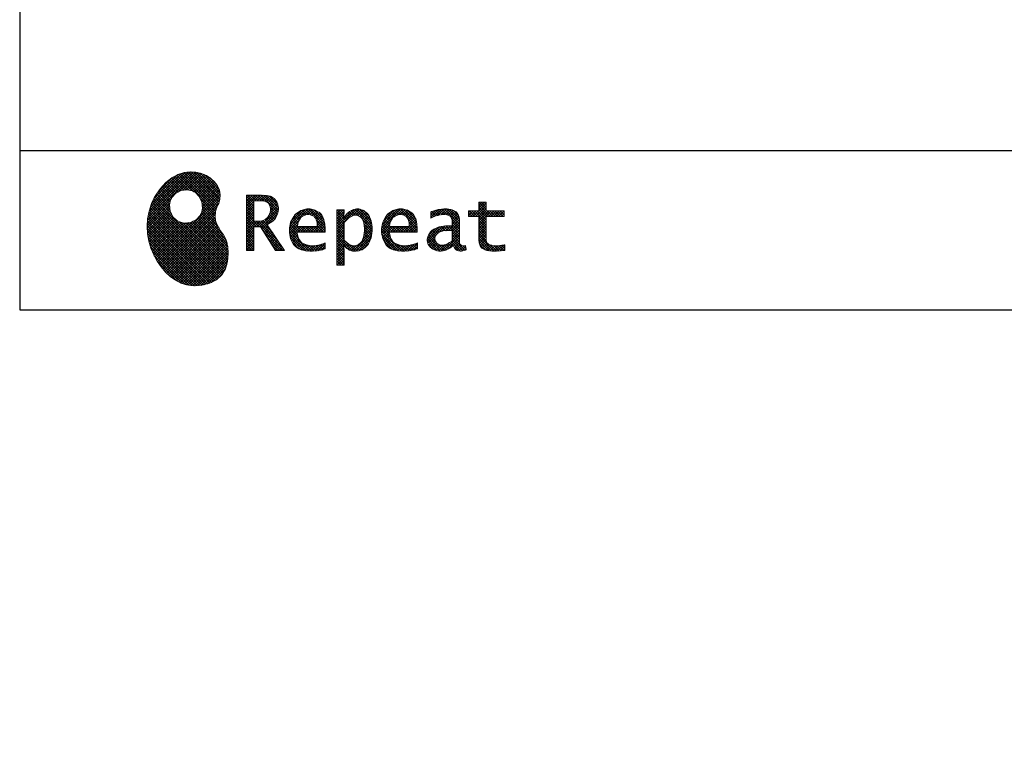
# Model space of a CAD drawing. Units: millimetres. Extents: x 210 to 6060, y -676 to 4222.
# Drawn here: x 210 to 1508, y -524 to 450 of the extents above; entities that cross this region are included whole.
import ezdxf

# ---------------------------------------------------------------- set-up
doc = ezdxf.new("R2010")
doc.units = ezdxf.units.MM
doc.header["$LTSCALE"] = 3.75
doc.layers.add('1', color=7, linetype='Continuous', lineweight=9)
doc.layers.add('10', color=3, linetype='Continuous', lineweight=9)
doc.layers.add('19', color=52, linetype='Continuous', lineweight=9, true_color=0xc0c000)
doc.styles.get("Standard").update_dxf_attribs({"font": 'txt', "bigfont": 'bigfont'})
doc.styles.add('ＭＳ ゴシック', font='txt')
doc.dimstyles.get("Standard").update_dxf_attribs({"dimtxt": 0.18, "dimasz": 0.18, "dimexe": 0.18, "dimexo": 0.0625, "dimgap": 0.09, "dimtad": 0, "dimtih": 1, "dimtoh": 1, "dimdec": 4, "dimzin": 0, "dimdsep": 46, "dimtxsty": 'Standard', "dimcen": 0.09, "dimadec": 0, "dimazin": 0, "dimtfac": 1, "dimtdec": 4, "dimtofl": 0, "dimtmove": 0, "dimatfit": 3, "dimfxl": 1, "dimtolj": 1, "dimtzin": 0, "dimarcsym": 0})
pattern_1 = [(45, (355508.818, 901.877), (-1.694074703, 1.694074703), []), (135, (355508.818, 901.877), (-1.694074703, -1.694074703), [])]

# ---------------------------------------------------------------- blocks, each defined once
blk = doc.blocks.new('G2')
at = {"layer": '19', "linetype": 'Continuous', "lineweight": 9}
h = blk.add_hatch(dxfattribs=at)
h.set_pattern_fill('', scale=0.066667, style=0, pattern_type=2)
h.set_pattern_definition(pattern_1)
h.paths.add_polyline_path([(466.9, 236.3), (462, 240.8), (456.1, 244.6), (449.5, 247.3), (442.2, 249), (434.6, 249.4), (426.6, 248.4), (418.5, 245.9), (410.5, 241.7), (402.8, 235.6), (395.4, 227.6), (390.1, 220), (388.6, 217.4), (387.2, 215), (383.8, 207.6), (380.5, 197.6), (378.6, 187.6), (378, 177.5), (378.6, 167.7), (380.3, 158), (383, 148.7), (386.6, 139.9), (391.1, 131.7), (396.3, 124.1), (402.1, 117.4), (408.5, 111.5), (415.3, 106.7), (422.4, 103), (429.9, 100.6), (435.5, 99.6), (437.4, 99.5), (440.6, 99.4), (450, 100), (460.7, 102.6), (469.4, 107.2), (476.3, 113.6), (481.1, 121.7), (484, 131.2), (484.8, 142), (484.2, 151), (483.6, 153.9), (483.3, 155.6), (481.6, 160.6), (478.4, 166.5), (474.8, 171.9), (471.4, 177.4), (468.7, 183.2), (467.4, 189.7), (468.1, 197.3), (470.4, 204.1), (471.5, 206.3), (472.3, 207.8), (473.8, 212.8), (474.3, 219.1), (473.2, 225.3), (470.7, 231)], flags=0)
h.paths.add_polyline_path([(450.2, 210.1), (446.3, 217.5), (441.5, 222.1), (439.6, 223.1), (437.8, 224.2), (431.3, 225.7), (422.9, 224.9), (415.5, 221), (410.9, 216.2), (409.9, 214.4), (408.9, 212.5), (407.3, 206), (408.1, 197.7), (412, 190.2), (416.8, 185.6), (418.6, 184.6), (420.5, 183.6), (427, 182), (435.3, 182.8), (442.8, 186.7), (447.4, 191.5), (448.4, 193.4), (449.4, 195.2), (451, 201.7)], flags=0)
h = blk.add_hatch(dxfattribs=at)
h.set_pattern_fill('', scale=0.066667, style=0, pattern_type=2)
h.set_pattern_definition(pattern_1)
h.paths.add_polyline_path([(550.3, 205.9), (548.8, 209.8), (548.3, 210.5), (547.9, 211.3), (545.3, 214.3), (542, 216.5), (541.2, 216.9), (540.5, 217.2), (535.3, 218.3), (528.7, 218.8), (526.5, 218.8), (508.8, 218.8), (508.8, 146), (518.6, 146), (518.6, 177), (527.3, 177), (547.3, 146), (559, 146), (536.3, 179.8), (537.3, 180.4), (540.3, 182.2), (543.5, 184.6), (546.1, 187.2), (547.6, 189.3), (548, 190), (548.5, 191), (550.2, 195.6), (550.9, 199.7), (550.9, 201), (550.9, 202.3)], flags=0)
h.paths.add_polyline_path([(540.6, 198.7), (540.6, 200.2), (540.6, 201), (540.2, 203.4), (539.4, 205.7), (539.2, 206.1), (539, 206.6), (537.4, 208.4), (535.3, 209.8), (534.8, 210), (534.2, 210.3), (530.7, 211.1), (526, 211.4), (524.5, 211.4), (518.6, 211.4), (518.6, 184.3), (523.7, 184.3), (524.6, 184.3), (527.6, 184.6), (531, 185.5), (533.9, 187), (535.8, 188.5), (536.3, 189.1), (537, 189.9), (539.5, 194.2)], flags=0)
h = blk.add_hatch(dxfattribs=at)
h.set_pattern_fill('', scale=0.066667, style=0, pattern_type=2)
h.set_pattern_definition(pattern_1)
h.paths.add_polyline_path([(848.3, 190.8), (848.3, 198.1), (824.6, 198.1), (824.6, 209.6), (814.9, 209.6), (814.9, 198.1), (801.6, 198.1), (801.6, 190.8), (814.9, 190.8), (814.9, 165.1), (814.9, 163.7), (815.1, 159.7), (815.6, 156), (815.7, 155.3), (815.9, 154.7), (817, 151.8), (818.8, 149.4), (819.2, 149), (819.9, 148.3), (825.4, 145.8), (832.8, 144.8), (835.3, 144.8), (838.5, 144.8), (848.2, 145.8), (849.4, 146), (849.4, 153.3), (848.4, 153.1), (840.4, 152.1), (837.4, 152.1), (836.1, 152.1), (832.1, 152.6), (831.6, 152.7), (831.2, 152.8), (829, 153.6), (827.2, 154.6), (826.9, 154.9), (826.7, 155.1), (825.2, 157), (825.1, 157.3), (825.1, 157.5), (824.8, 159.5), (824.6, 162.5), (824.6, 163.6), (824.6, 190.8)], flags=0)
h = blk.add_hatch(dxfattribs=at)
h.set_pattern_fill('', scale=0.066667, style=0, pattern_type=2)
h.set_pattern_definition(pattern_1)
h.paths.add_polyline_path([(606.5, 194.6), (605.5, 195.6), (599.6, 199), (593, 200.5), (590.8, 200.5), (588.2, 200.5), (580.4, 198.4), (573.5, 193.5), (572.3, 192.2), (571.2, 190.8), (567.1, 183), (565.4, 174.8), (565.4, 172.1), (565.4, 169.4), (567.1, 161.3), (571, 153.8), (572.2, 152.5), (573, 151.5), (576.1, 149.1), (581.1, 146.7), (587.1, 145.2), (592.4, 144.8), (594.1, 144.8), (596, 144.8), (600.9, 145.2), (601.5, 145.3), (602.1, 145.4), (608.2, 146.7), (608.9, 146.9), (609.1, 146.9), (610.5, 147.4), (612.3, 148), (612.7, 148.1), (612.7, 155.8), (611.2, 155.2), (603.7, 153), (597.5, 152.1), (595.4, 152.1), (593.6, 152.1), (588.1, 153.1), (582.9, 155.3), (582, 156), (581, 156.7), (577.6, 161.5), (575.8, 168.4), (575.7, 170.1), (612.4, 170.1), (612.4, 173.2), (612.4, 175), (612.1, 180.4), (610.9, 186.3), (609.1, 191.1), (607.3, 193.9)], flags=0)
h.paths.add_polyline_path([(601.2, 185.4), (600.1, 187.9), (599.1, 189.4), (598.6, 189.8), (598.1, 190.4), (594.7, 192.3), (591.1, 193.2), (589.9, 193.2), (588.6, 193.2), (584.7, 192.1), (581.1, 189.8), (580.5, 189.1), (579.9, 188.4), (577.5, 184.1), (576.1, 178.7), (576, 177.4), (602.1, 177.4), (602.1, 178.8), (602.1, 179.7), (601.9, 182.4)], flags=0)
h = blk.add_hatch(dxfattribs=at)
h.set_pattern_fill('', scale=0.066667, style=0, pattern_type=2)
h.set_pattern_definition(pattern_1)
h.paths.add_polyline_path([(674.6, 177.1), (673.3, 185.1), (670.3, 192.2), (669.4, 193.4), (668.5, 194.6), (663.2, 198.7), (657.1, 200.5), (655, 200.5), (653.8, 200.5), (650, 199.8), (646.2, 198.2), (645.5, 197.7), (644.7, 197.2), (641.3, 194.2), (638.2, 190.2), (637.6, 189.3), (637, 189.3), (637.6, 199.3), (627.8, 199.3), (627.8, 126.5), (637.6, 126.5), (637.6, 144.8), (637, 152.1), (637.6, 152.1), (638.2, 151.4), (641.2, 148.4), (644.2, 146.5), (644.8, 146.2), (645.4, 146), (648.4, 145.1), (651.2, 144.8), (652.2, 144.8), (653.3, 144.8), (656.8, 145.3), (660.5, 146.6), (661.2, 146.9), (661.9, 147.3), (665.2, 149.6), (668.1, 152.5), (668.6, 153.2), (669.6, 154.5), (673.1, 162.5), (674.6, 171.5), (674.6, 174.4)], flags=0)
h.paths.add_polyline_path([(664.3, 175.6), (663.5, 182.2), (661.6, 187.3), (661.1, 188), (660.5, 188.7), (657.5, 191.2), (654.1, 192.3), (653, 192.3), (652.1, 192.3), (649.5, 191.7), (646.2, 190.3), (645.5, 189.9), (644.8, 189.5), (641.5, 186.7), (638.2, 183), (637.6, 182.1), (637.6, 159.4), (638.1, 158.8), (641, 156.2), (643.7, 154.2), (644.3, 153.9), (644.8, 153.6), (647.6, 152.6), (650, 152.1), (650.9, 152.1), (652.1, 152.1), (655.9, 153.3), (659.6, 156.2), (660.2, 157), (660.9, 157.8), (663.3, 163.5), (664.3, 171), (664.3, 173.4)], flags=0)
h = blk.add_hatch(dxfattribs=at)
h.set_pattern_fill('', scale=0.066667, style=0, pattern_type=2)
h.set_pattern_definition(pattern_1)
h.paths.add_polyline_path([(727.8, 194.6), (726.8, 195.6), (720.9, 199), (714.3, 200.5), (712.1, 200.5), (709.6, 200.5), (701.8, 198.4), (694.8, 193.5), (693.7, 192.2), (692.5, 190.8), (688.5, 183), (686.7, 174.8), (686.7, 172.1), (686.7, 169.4), (688.4, 161.3), (692.4, 153.8), (693.5, 152.5), (694.4, 151.5), (697.4, 149.1), (702.4, 146.7), (708.4, 145.2), (713.7, 144.8), (715.5, 144.8), (717.3, 144.8), (722.2, 145.2), (722.8, 145.3), (723.4, 145.4), (729.6, 146.7), (730.2, 146.9), (730.4, 146.9), (731.8, 147.4), (733.6, 148), (734.1, 148.1), (734.1, 155.8), (732.5, 155.2), (725, 153), (718.8, 152.1), (716.8, 152.1), (715, 152.1), (709.5, 153.1), (704.2, 155.3), (703.3, 156), (702.3, 156.7), (698.9, 161.5), (697.2, 168.4), (697.1, 170.1), (733.8, 170.1), (733.8, 173.2), (733.8, 175), (733.4, 180.4), (732.3, 186.3), (730.4, 191.1), (728.6, 193.9)], flags=0)
h.paths.add_polyline_path([(722.6, 185.4), (721.5, 187.9), (720.4, 189.4), (720, 189.8), (719.4, 190.4), (716.1, 192.3), (712.4, 193.2), (711.2, 193.2), (710, 193.2), (706.1, 192.1), (702.5, 189.8), (701.8, 189.1), (701.2, 188.4), (698.8, 184.1), (697.5, 178.7), (697.4, 177.4), (723.4, 177.4), (723.4, 178.8), (723.4, 179.7), (723.2, 182.4)], flags=0)
h = blk.add_hatch(dxfattribs=at)
h.set_pattern_fill('', scale=0.066667, style=0, pattern_type=2)
h.set_pattern_definition(pattern_1)
h.paths.add_polyline_path([(785.9, 195.9), (785.2, 196.7), (780.1, 199.4), (773.4, 200.5), (771.2, 200.5), (769, 200.5), (763.1, 199.9), (762.4, 199.8), (761.7, 199.7), (757.7, 198.7), (752.9, 197.2), (751.9, 196.8), (751.9, 188.5), (752.8, 189), (757.1, 190.9), (760.9, 192.1), (761.5, 192.3), (762.2, 192.4), (767.4, 193.2), (769.2, 193.2), (770.3, 193.2), (773.3, 192.8), (773.6, 192.7), (774, 192.6), (777.1, 191), (777.4, 190.8), (777.6, 190.6), (779.2, 188), (779.3, 187.7), (779.4, 187.4), (779.8, 185.6), (779.9, 183.4), (779.9, 182.7), (779.9, 178.2), (774, 178.2), (771.2, 178.2), (762.9, 176.9), (755.7, 173.9), (754.5, 173), (753.6, 172.4), (751.3, 170.2), (749, 167.1), (747.7, 163.6), (747.2, 160.7), (747.2, 159.8), (747.2, 159), (747.5, 156.7), (748.5, 153.9), (750, 151.4), (751.5, 149.6), (752.1, 149.2), (752.9, 148.5), (757.5, 146.1), (762.4, 145.1), (764, 145.1), (765, 145.1), (768.2, 145.5), (771.7, 146.4), (772.4, 146.7), (773.1, 147), (776.8, 148.9), (780.7, 151.8), (781.5, 152.4), (781.8, 151.7), (783.3, 148.5), (785.2, 146.6), (785.6, 146.4), (786.1, 146.1), (788.3, 145.4), (790.4, 145.1), (791.1, 145.1), (791.9, 145.1), (794.2, 145.5), (797.7, 146.4), (798.5, 146.6), (797.6, 152.4), (797.3, 152.4), (795.8, 152.1), (794.9, 152), (794.6, 152), (794, 152), (792.5, 152.4), (792.3, 152.4), (792.1, 152.5), (790.8, 153.6), (790.7, 153.7), (790.6, 153.9), (789.8, 155.9), (789.8, 156.1), (789.8, 156.4), (789.6, 159.3), (789.6, 160.2), (789.6, 182.6), (789.6, 183.6), (789.5, 186.8), (789.1, 189.8), (788.9, 190.3), (788.8, 190.8), (787.8, 193.2), (786.3, 195.5)], flags=0)
h.paths.add_polyline_path([(779.9, 158.7), (779.9, 172.2), (777, 172.2), (774.8, 172.2), (768.2, 171.5), (762.8, 169.8), (762, 169.3), (761.5, 168.9), (760, 167.7), (758.5, 165.8), (757.6, 163.7), (757.3, 162), (757.3, 161.4), (757.3, 160.6), (757.9, 158.2), (759.2, 155.8), (759.6, 155.4), (760, 155), (762.5, 153.5), (765.5, 152.9), (766.5, 152.9), (767.3, 152.9), (769.7, 153.2), (772.5, 154.1), (773.1, 154.3), (773.6, 154.6), (776.4, 156.2), (779.3, 158.3)], flags=0)
at = {"layer": '19', "color": 52, "linetype": 'Continuous', "lineweight": 9, "true_color": 0xc0c000}
for p, q in [((426.6, 248.4), (418.5, 245.9)), ((434.6, 249.4), (426.6, 248.4)), ((442.2, 249), (434.6, 249.4)), ((449.5, 247.3), (442.2, 249)), ((456.1, 244.6), (449.5, 247.3)), ((402.8, 235.6), (395.4, 227.6)), ((410.5, 241.7), (402.8, 235.6)), ((418.5, 245.9), (410.5, 241.7)), ((462, 240.8), (456.1, 244.6)), ((466.9, 236.3), (462, 240.8)), ((470.7, 231), (466.9, 236.3)), ((395.4, 227.6), (390.1, 220)), ((410.9, 216.2), (415.5, 221)), ((415.5, 221), (422.9, 224.9)), ((422.9, 224.9), (431.3, 225.7)), ((431.3, 225.7), (437.8, 224.2)), ((437.8, 224.2), (439.6, 223.1)), ((439.6, 223.1), (441.5, 222.1)), ((441.5, 222.1), (446.3, 217.5)), ((473.2, 225.3), (470.7, 231)), ((474.3, 219.1), (473.2, 225.3)), ((387.2, 215), (383.8, 207.6)), ((388.6, 217.4), (387.2, 215)), ((390.1, 220), (388.6, 217.4)), ((407.3, 206), (408.9, 212.5)), ((408.9, 212.5), (409.9, 214.4)), ((409.9, 214.4), (410.9, 216.2)), ((446.3, 217.5), (450.2, 210.1)), ((450.2, 210.1), (451, 201.7)), ((471.5, 206.3), (472.3, 207.8)), ((472.3, 207.8), (473.8, 212.8)), ((473.8, 212.8), (474.3, 219.1)), ((526.5, 218.8), (508.8, 218.8)), ((508.8, 218.8), (508.8, 146)), ((518.6, 211.4), (524.5, 211.4)), ((518.6, 184.3), (518.6, 211.4)), ((524.5, 211.4), (526, 211.4)), ((526, 211.4), (530.7, 211.1)), ((528.7, 218.8), (526.5, 218.8)), ((535.3, 218.3), (528.7, 218.8)), ((530.7, 211.1), (534.2, 210.3)), ((534.2, 210.3), (534.8, 210)), ((534.8, 210), (535.3, 209.8)), ((540.5, 217.2), (535.3, 218.3)), ((535.3, 209.8), (537.4, 208.4)), ((537.4, 208.4), (539, 206.6)), ((541.2, 216.9), (540.5, 217.2)), ((542, 216.5), (541.2, 216.9)), ((545.3, 214.3), (542, 216.5)), ((547.9, 211.3), (545.3, 214.3)), ((548.3, 210.5), (547.9, 211.3)), ((548.8, 209.8), (548.3, 210.5)), ((550.3, 205.9), (548.8, 209.8)), ((814.9, 198.1), (814.9, 209.6)), ((814.9, 209.6), (824.6, 209.6)), ((824.6, 209.6), (824.6, 198.1)), ((380.5, 197.6), (378.6, 187.6)), ((383.8, 207.6), (380.5, 197.6)), ((408.1, 197.7), (407.3, 206)), ((412, 190.2), (408.1, 197.7)), ((449.4, 195.2), (448.4, 193.4)), ((451, 201.7), (449.4, 195.2)), ((467.4, 189.7), (468.1, 197.3)), ((468.1, 197.3), (470.4, 204.1)), ((470.4, 204.1), (471.5, 206.3)), ((539, 206.6), (539.2, 206.1)), ((539.2, 206.1), (539.4, 205.7)), ((539.4, 205.7), (540.2, 203.4)), ((540.6, 198.7), (539.5, 194.2)), ((540.2, 203.4), (540.6, 201)), ((540.6, 201), (540.6, 200.2)), ((540.6, 200.2), (540.6, 198.7)), ((548.5, 191), (550.2, 195.6)), ((550.2, 195.6), (550.9, 199.7)), ((550.9, 202.3), (550.3, 205.9)), ((550.9, 201), (550.9, 202.3)), ((550.9, 199.7), (550.9, 201)), ((580.4, 198.4), (573.5, 193.5)), ((588.2, 200.5), (580.4, 198.4)), ((590.8, 200.5), (588.2, 200.5)), ((593, 200.5), (590.8, 200.5)), ((599.6, 199), (593, 200.5)), ((605.5, 195.6), (599.6, 199)), ((606.5, 194.6), (605.5, 195.6)), ((637.6, 199.3), (627.8, 199.3)), ((627.8, 199.3), (627.8, 126.5)), ((637, 189.3), (637.6, 199.3)), ((644.7, 197.2), (641.3, 194.2)), ((645.5, 197.7), (644.7, 197.2)), ((646.2, 198.2), (645.5, 197.7)), ((650, 199.8), (646.2, 198.2)), ((653.8, 200.5), (650, 199.8)), ((655, 200.5), (653.8, 200.5)), ((657.1, 200.5), (655, 200.5)), ((663.2, 198.7), (657.1, 200.5)), ((668.5, 194.6), (663.2, 198.7)), ((701.8, 198.4), (694.8, 193.5)), ((709.6, 200.5), (701.8, 198.4)), ((712.1, 200.5), (709.6, 200.5)), ((714.3, 200.5), (712.1, 200.5)), ((720.9, 199), (714.3, 200.5)), ((726.8, 195.6), (720.9, 199)), ((727.8, 194.6), (726.8, 195.6)), ((752.9, 197.2), (751.9, 196.8)), ((751.9, 196.8), (751.9, 188.5)), ((757.7, 198.7), (752.9, 197.2)), ((761.7, 199.7), (757.7, 198.7)), ((762.4, 199.8), (761.7, 199.7)), ((763.1, 199.9), (762.4, 199.8)), ((769, 200.5), (763.1, 199.9)), ((771.2, 200.5), (769, 200.5)), ((773.4, 200.5), (771.2, 200.5)), ((780.1, 199.4), (773.4, 200.5)), ((785.2, 196.7), (780.1, 199.4)), ((785.9, 195.9), (785.2, 196.7)), ((786.3, 195.5), (785.9, 195.9)), ((787.8, 193.2), (786.3, 195.5)), ((801.6, 190.8), (801.6, 198.1)), ((801.6, 198.1), (814.9, 198.1)), ((824.6, 198.1), (848.3, 198.1)), ((848.3, 198.1), (848.3, 190.8)), ((378.6, 187.6), (378, 177.5)), ((416.8, 185.6), (412, 190.2)), ((418.6, 184.6), (416.8, 185.6)), ((420.5, 183.6), (418.6, 184.6)), ((427, 182), (420.5, 183.6)), ((435.3, 182.8), (427, 182)), ((442.8, 186.7), (435.3, 182.8)), ((447.4, 191.5), (442.8, 186.7)), ((448.4, 193.4), (447.4, 191.5)), ((468.7, 183.2), (467.4, 189.7)), ((471.4, 177.4), (468.7, 183.2)), ((523.7, 184.3), (518.6, 184.3)), ((524.6, 184.3), (523.7, 184.3)), ((527.6, 184.6), (524.6, 184.3)), ((531, 185.5), (527.6, 184.6)), ((533.9, 187), (531, 185.5)), ((535.8, 188.5), (533.9, 187)), ((536.3, 189.1), (535.8, 188.5)), ((537, 189.9), (536.3, 189.1)), ((539.5, 194.2), (537, 189.9)), ((537.3, 180.4), (540.3, 182.2)), ((540.3, 182.2), (543.5, 184.6)), ((543.5, 184.6), (546.1, 187.2)), ((546.1, 187.2), (547.6, 189.3)), ((547.6, 189.3), (548, 190)), ((548, 190), (548.5, 191)), ((567.1, 183), (565.4, 174.8)), ((571.2, 190.8), (567.1, 183)), ((572.3, 192.2), (571.2, 190.8)), ((573.5, 193.5), (572.3, 192.2)), ((576.1, 178.7), (577.5, 184.1)), ((577.5, 184.1), (579.9, 188.4)), ((579.9, 188.4), (580.5, 189.1)), ((580.5, 189.1), (581.1, 189.8)), ((581.1, 189.8), (584.7, 192.1)), ((584.7, 192.1), (588.6, 193.2)), ((588.6, 193.2), (589.9, 193.2)), ((589.9, 193.2), (591.1, 193.2)), ((591.1, 193.2), (594.7, 192.3)), ((594.7, 192.3), (598.1, 190.4)), ((598.1, 190.4), (598.6, 189.8)), ((598.6, 189.8), (599.1, 189.4)), ((599.1, 189.4), (600.1, 187.9)), ((600.1, 187.9), (601.2, 185.4)), ((601.2, 185.4), (601.9, 182.4)), ((601.9, 182.4), (602.1, 179.7)), ((607.3, 193.9), (606.5, 194.6)), ((609.1, 191.1), (607.3, 193.9)), ((610.9, 186.3), (609.1, 191.1)), ((612.1, 180.4), (610.9, 186.3)), ((637.6, 189.3), (637, 189.3)), ((638.2, 190.2), (637.6, 189.3)), ((637.6, 182.1), (638.2, 183)), ((637.6, 159.4), (637.6, 182.1)), ((641.3, 194.2), (638.2, 190.2)), ((638.2, 183), (641.5, 186.7)), ((641.5, 186.7), (644.8, 189.5)), ((644.8, 189.5), (645.5, 189.9)), ((645.5, 189.9), (646.2, 190.3)), ((646.2, 190.3), (649.5, 191.7)), ((649.5, 191.7), (652.1, 192.3)), ((652.1, 192.3), (653, 192.3)), ((653, 192.3), (654.1, 192.3)), ((654.1, 192.3), (657.5, 191.2)), ((657.5, 191.2), (660.5, 188.7)), ((660.5, 188.7), (661.1, 188)), ((661.1, 188), (661.6, 187.3)), ((661.6, 187.3), (663.5, 182.2)), ((663.5, 182.2), (664.3, 175.6)), ((669.4, 193.4), (668.5, 194.6)), ((670.3, 192.2), (669.4, 193.4)), ((673.3, 185.1), (670.3, 192.2)), ((674.6, 177.1), (673.3, 185.1)), ((688.5, 183), (686.7, 174.8)), ((692.5, 190.8), (688.5, 183)), ((693.7, 192.2), (692.5, 190.8)), ((694.8, 193.5), (693.7, 192.2)), ((697.5, 178.7), (698.8, 184.1)), ((698.8, 184.1), (701.2, 188.4)), ((701.2, 188.4), (701.8, 189.1)), ((701.8, 189.1), (702.5, 189.8)), ((702.5, 189.8), (706.1, 192.1)), ((706.1, 192.1), (710, 193.2)), ((710, 193.2), (711.2, 193.2)), ((711.2, 193.2), (712.4, 193.2)), ((712.4, 193.2), (716.1, 192.3)), ((716.1, 192.3), (719.4, 190.4)), ((719.4, 190.4), (720, 189.8)), ((720, 189.8), (720.4, 189.4)), ((720.4, 189.4), (721.5, 187.9)), ((721.5, 187.9), (722.6, 185.4)), ((722.6, 185.4), (723.2, 182.4)), ((723.2, 182.4), (723.4, 179.7)), ((728.6, 193.9), (727.8, 194.6)), ((730.4, 191.1), (728.6, 193.9)), ((732.3, 186.3), (730.4, 191.1)), ((733.4, 180.4), (732.3, 186.3)), ((751.9, 188.5), (752.8, 189)), ((752.8, 189), (757.1, 190.9)), ((757.1, 190.9), (760.9, 192.1)), ((760.9, 192.1), (761.5, 192.3)), ((761.5, 192.3), (762.2, 192.4)), ((762.2, 192.4), (767.4, 193.2)), ((767.4, 193.2), (769.2, 193.2)), ((769.2, 193.2), (770.3, 193.2)), ((770.3, 193.2), (773.3, 192.8)), ((773.3, 192.8), (773.6, 192.7)), ((773.6, 192.7), (774, 192.6)), ((774, 192.6), (777.1, 191)), ((777.1, 191), (777.4, 190.8)), ((777.4, 190.8), (777.6, 190.6)), ((777.6, 190.6), (779.2, 188)), ((779.2, 188), (779.3, 187.7)), ((779.3, 187.7), (779.4, 187.4)), ((779.4, 187.4), (779.8, 185.6)), ((779.8, 185.6), (779.9, 183.4)), ((779.9, 183.4), (779.9, 182.7)), ((779.9, 182.7), (779.9, 178.2)), ((788.8, 190.8), (787.8, 193.2)), ((788.9, 190.3), (788.8, 190.8)), ((789.1, 189.8), (788.9, 190.3)), ((789.5, 186.8), (789.1, 189.8)), ((789.6, 183.6), (789.5, 186.8)), ((789.6, 182.6), (789.6, 183.6)), ((789.6, 160.2), (789.6, 182.6)), ((814.9, 190.8), (801.6, 190.8)), ((814.9, 165.1), (814.9, 190.8)), ((848.3, 190.8), (824.6, 190.8)), ((824.6, 190.8), (824.6, 163.6)), ((378, 177.5), (378.6, 167.7)), ((474.8, 171.9), (471.4, 177.4)), ((478.4, 166.5), (474.8, 171.9)), ((518.6, 146), (518.6, 177)), ((518.6, 177), (527.3, 177)), ((527.3, 177), (547.3, 146)), ((536.3, 179.8), (537.3, 180.4)), ((559, 146), (536.3, 179.8)), ((565.4, 174.8), (565.4, 172.1)), ((565.4, 172.1), (565.4, 169.4)), ((565.4, 169.4), (567.1, 161.3)), ((575.8, 168.4), (575.7, 170.1)), ((575.7, 170.1), (612.4, 170.1)), ((576, 177.4), (576.1, 178.7)), ((602.1, 177.4), (576, 177.4)), ((602.1, 179.7), (602.1, 178.8)), ((602.1, 178.8), (602.1, 177.4)), ((612.4, 175), (612.1, 180.4)), ((612.4, 173.2), (612.4, 175)), ((612.4, 170.1), (612.4, 173.2)), ((664.3, 171), (663.3, 163.5)), ((664.3, 175.6), (664.3, 173.4)), ((664.3, 173.4), (664.3, 171)), ((673.1, 162.5), (674.6, 171.5)), ((674.6, 174.4), (674.6, 177.1)), ((674.6, 171.5), (674.6, 174.4)), ((686.7, 174.8), (686.7, 172.1)), ((686.7, 172.1), (686.7, 169.4)), ((686.7, 169.4), (688.4, 161.3)), ((697.2, 168.4), (697.1, 170.1)), ((697.1, 170.1), (733.8, 170.1)), ((697.4, 177.4), (697.5, 178.7)), ((723.4, 177.4), (697.4, 177.4)), ((723.4, 179.7), (723.4, 178.8)), ((723.4, 178.8), (723.4, 177.4)), ((733.8, 175), (733.4, 180.4)), ((733.8, 173.2), (733.8, 175)), ((733.8, 170.1), (733.8, 173.2)), ((751.3, 170.2), (749, 167.1)), ((753.6, 172.4), (751.3, 170.2)), ((754.5, 173), (753.6, 172.4)), ((755.7, 173.9), (754.5, 173)), ((762.9, 176.9), (755.7, 173.9)), ((760, 167.7), (761.5, 168.9)), ((761.5, 168.9), (762, 169.3)), ((762, 169.3), (762.8, 169.8)), ((762.8, 169.8), (768.2, 171.5)), ((771.2, 178.2), (762.9, 176.9)), ((768.2, 171.5), (774.8, 172.2)), ((774, 178.2), (771.2, 178.2)), ((779.9, 178.2), (774, 178.2)), ((774.8, 172.2), (777, 172.2)), ((777, 172.2), (779.9, 172.2)), ((779.9, 172.2), (779.9, 158.7)), ((378.6, 167.7), (380.3, 158)), ((380.3, 158), (383, 148.7)), ((481.6, 160.6), (478.4, 166.5)), ((483.3, 155.6), (481.6, 160.6)), ((567.1, 161.3), (571, 153.8)), ((577.6, 161.5), (575.8, 168.4)), ((581, 156.7), (577.6, 161.5)), ((582, 156), (581, 156.7)), ((582.9, 155.3), (582, 156)), ((612.7, 155.8), (611.2, 155.2)), ((612.7, 148.1), (612.7, 155.8)), ((638.1, 158.8), (637.6, 159.4)), ((641, 156.2), (638.1, 158.8)), ((643.7, 154.2), (641, 156.2)), ((659.6, 156.2), (655.9, 153.3)), ((660.2, 157), (659.6, 156.2)), ((660.9, 157.8), (660.2, 157)), ((663.3, 163.5), (660.9, 157.8)), ((669.6, 154.5), (673.1, 162.5)), ((688.4, 161.3), (692.4, 153.8)), ((698.9, 161.5), (697.2, 168.4)), ((702.3, 156.7), (698.9, 161.5)), ((703.3, 156), (702.3, 156.7)), ((704.2, 155.3), (703.3, 156)), ((734.1, 155.8), (732.5, 155.2)), ((734.1, 148.1), (734.1, 155.8)), ((747.7, 163.6), (747.2, 160.7)), ((747.2, 160.7), (747.2, 159.8)), ((747.2, 159.8), (747.2, 159)), ((747.2, 159), (747.5, 156.7)), ((747.5, 156.7), (748.5, 153.9)), ((749, 167.1), (747.7, 163.6)), ((757.3, 162), (757.6, 163.7)), ((757.3, 161.4), (757.3, 162)), ((757.3, 160.6), (757.3, 161.4)), ((757.9, 158.2), (757.3, 160.6)), ((757.6, 163.7), (758.5, 165.8)), ((759.2, 155.8), (757.9, 158.2)), ((758.5, 165.8), (760, 167.7)), ((759.6, 155.4), (759.2, 155.8)), ((776.4, 156.2), (773.6, 154.6)), ((779.3, 158.3), (776.4, 156.2)), ((779.9, 158.7), (779.3, 158.3)), ((789.6, 159.3), (789.6, 160.2)), ((789.8, 156.4), (789.6, 159.3)), ((789.8, 156.1), (789.8, 156.4)), ((789.8, 155.9), (789.8, 156.1)), ((790.6, 153.9), (789.8, 155.9)), ((814.9, 163.7), (814.9, 165.1)), ((815.1, 159.7), (814.9, 163.7)), ((815.6, 156), (815.1, 159.7)), ((815.7, 155.3), (815.6, 156)), ((824.6, 163.6), (824.6, 162.5)), ((824.6, 162.5), (824.8, 159.5)), ((824.8, 159.5), (825.1, 157.5)), ((825.1, 157.5), (825.1, 157.3)), ((825.1, 157.3), (825.2, 157)), ((825.2, 157), (826.7, 155.1)), ((383, 148.7), (386.6, 139.9)), ((483.6, 153.9), (483.3, 155.6)), ((484.2, 151), (483.6, 153.9)), ((484.8, 142), (484.2, 151)), ((508.8, 146), (518.6, 146)), ((547.3, 146), (559, 146)), ((571, 153.8), (572.2, 152.5)), ((572.2, 152.5), (573, 151.5)), ((573, 151.5), (576.1, 149.1)), ((576.1, 149.1), (581.1, 146.7)), ((581.1, 146.7), (587.1, 145.2)), ((588.1, 153.1), (582.9, 155.3)), ((587.1, 145.2), (592.4, 144.8)), ((593.6, 152.1), (588.1, 153.1)), ((592.4, 144.8), (594.1, 144.8)), ((595.4, 152.1), (593.6, 152.1)), ((594.1, 144.8), (596, 144.8)), ((597.5, 152.1), (595.4, 152.1)), ((596, 144.8), (600.9, 145.2)), ((603.7, 153), (597.5, 152.1)), ((600.9, 145.2), (601.5, 145.3)), ((601.5, 145.3), (602.1, 145.4)), ((602.1, 145.4), (608.2, 146.7)), ((611.2, 155.2), (603.7, 153)), ((608.2, 146.7), (608.9, 146.9)), ((608.9, 146.9), (609.1, 146.9)), ((609.1, 146.9), (610.5, 147.4)), ((610.5, 147.4), (612.3, 148)), ((612.3, 148), (612.7, 148.1)), ((637.6, 144.8), (637, 152.1)), ((637, 152.1), (637.6, 152.1)), ((637.6, 152.1), (638.2, 151.4)), ((637.6, 126.5), (637.6, 144.8)), ((638.2, 151.4), (641.2, 148.4)), ((641.2, 148.4), (644.2, 146.5)), ((644.3, 153.9), (643.7, 154.2)), ((644.2, 146.5), (644.8, 146.2)), ((644.8, 153.6), (644.3, 153.9)), ((647.6, 152.6), (644.8, 153.6)), ((644.8, 146.2), (645.4, 146)), ((645.4, 146), (648.4, 145.1)), ((650, 152.1), (647.6, 152.6)), ((648.4, 145.1), (651.2, 144.8)), ((650.9, 152.1), (650, 152.1)), ((652.1, 152.1), (650.9, 152.1)), ((651.2, 144.8), (652.2, 144.8)), ((655.9, 153.3), (652.1, 152.1)), ((652.2, 144.8), (653.3, 144.8)), ((653.3, 144.8), (656.8, 145.3)), ((656.8, 145.3), (660.5, 146.6)), ((660.5, 146.6), (661.2, 146.9)), ((661.2, 146.9), (661.9, 147.3)), ((661.9, 147.3), (665.2, 149.6)), ((665.2, 149.6), (668.1, 152.5)), ((668.1, 152.5), (668.6, 153.2)), ((668.6, 153.2), (669.6, 154.5)), ((692.4, 153.8), (693.5, 152.5)), ((693.5, 152.5), (694.4, 151.5)), ((694.4, 151.5), (697.4, 149.1)), ((697.4, 149.1), (702.4, 146.7)), ((702.4, 146.7), (708.4, 145.2)), ((709.5, 153.1), (704.2, 155.3)), ((708.4, 145.2), (713.7, 144.8)), ((715, 152.1), (709.5, 153.1)), ((713.7, 144.8), (715.5, 144.8)), ((716.8, 152.1), (715, 152.1)), ((715.5, 144.8), (717.3, 144.8)), ((718.8, 152.1), (716.8, 152.1)), ((717.3, 144.8), (722.2, 145.2)), ((725, 153), (718.8, 152.1)), ((722.2, 145.2), (722.8, 145.3)), ((722.8, 145.3), (723.4, 145.4)), ((723.4, 145.4), (729.6, 146.7)), ((732.5, 155.2), (725, 153)), ((729.6, 146.7), (730.2, 146.9)), ((730.2, 146.9), (730.4, 146.9)), ((730.4, 146.9), (731.8, 147.4)), ((731.8, 147.4), (733.6, 148)), ((733.6, 148), (734.1, 148.1)), ((748.5, 153.9), (750, 151.4)), ((750, 151.4), (751.5, 149.6)), ((751.5, 149.6), (752.1, 149.2)), ((752.1, 149.2), (752.9, 148.5)), ((752.9, 148.5), (757.5, 146.1)), ((757.5, 146.1), (762.4, 145.1)), ((760, 155), (759.6, 155.4)), ((762.5, 153.5), (760, 155)), ((762.4, 145.1), (764, 145.1)), ((765.5, 152.9), (762.5, 153.5)), ((764, 145.1), (765, 145.1)), ((765, 145.1), (768.2, 145.5)), ((766.5, 152.9), (765.5, 152.9)), ((767.3, 152.9), (766.5, 152.9)), ((769.7, 153.2), (767.3, 152.9)), ((768.2, 145.5), (771.7, 146.4)), ((772.5, 154.1), (769.7, 153.2)), ((771.7, 146.4), (772.4, 146.7)), ((772.4, 146.7), (773.1, 147)), ((773.1, 154.3), (772.5, 154.1)), ((773.6, 154.6), (773.1, 154.3)), ((773.1, 147), (776.8, 148.9)), ((776.8, 148.9), (780.7, 151.8)), ((780.7, 151.8), (781.5, 152.4)), ((781.5, 152.4), (781.8, 151.7)), ((781.8, 151.7), (783.3, 148.5)), ((783.3, 148.5), (785.2, 146.6)), ((785.2, 146.6), (785.6, 146.4)), ((785.6, 146.4), (786.1, 146.1)), ((786.1, 146.1), (788.3, 145.4)), ((788.3, 145.4), (790.4, 145.1)), ((790.4, 145.1), (791.1, 145.1)), ((790.7, 153.7), (790.6, 153.9)), ((790.8, 153.6), (790.7, 153.7)), ((792.1, 152.5), (790.8, 153.6)), ((791.1, 145.1), (791.9, 145.1)), ((791.9, 145.1), (794.2, 145.5)), ((792.3, 152.4), (792.1, 152.5)), ((792.5, 152.4), (792.3, 152.4)), ((794, 152), (792.5, 152.4)), ((794.6, 152), (794, 152)), ((794.2, 145.5), (797.7, 146.4)), ((794.9, 152), (794.6, 152)), ((795.8, 152.1), (794.9, 152)), ((797.3, 152.4), (795.8, 152.1)), ((797.6, 152.4), (797.3, 152.4)), ((798.5, 146.6), (797.6, 152.4)), ((797.7, 146.4), (798.5, 146.6)), ((815.9, 154.7), (815.7, 155.3)), ((817, 151.8), (815.9, 154.7)), ((818.8, 149.4), (817, 151.8)), ((819.2, 149), (818.8, 149.4)), ((819.9, 148.3), (819.2, 149)), ((825.4, 145.8), (819.9, 148.3)), ((832.8, 144.8), (825.4, 145.8)), ((826.7, 155.1), (826.9, 154.9)), ((826.9, 154.9), (827.2, 154.6)), ((827.2, 154.6), (829, 153.6)), ((829, 153.6), (831.2, 152.8)), ((831.2, 152.8), (831.6, 152.7)), ((831.6, 152.7), (832.1, 152.6)), ((832.1, 152.6), (836.1, 152.1)), ((835.3, 144.8), (832.8, 144.8)), ((838.5, 144.8), (835.3, 144.8)), ((836.1, 152.1), (837.4, 152.1)), ((837.4, 152.1), (840.4, 152.1)), ((848.2, 145.8), (838.5, 144.8)), ((840.4, 152.1), (848.4, 153.1)), ((849.4, 146), (848.2, 145.8)), ((848.4, 153.1), (849.4, 153.3)), ((849.4, 153.3), (849.4, 146)), ((386.6, 139.9), (391.1, 131.7)), ((391.1, 131.7), (396.3, 124.1)), ((481.1, 121.7), (484, 131.2)), ((484, 131.2), (484.8, 142)), ((396.3, 124.1), (402.1, 117.4)), ((402.1, 117.4), (408.5, 111.5)), ((476.3, 113.6), (481.1, 121.7)), ((627.8, 126.5), (637.6, 126.5)), ((408.5, 111.5), (415.3, 106.7)), ((415.3, 106.7), (422.4, 103)), ((460.7, 102.6), (469.4, 107.2)), ((469.4, 107.2), (476.3, 113.6)), ((422.4, 103), (429.9, 100.6)), ((429.9, 100.6), (435.5, 99.6)), ((435.5, 99.6), (437.4, 99.5)), ((437.4, 99.5), (440.6, 99.4)), ((440.6, 99.4), (450, 100)), ((450, 100), (460.7, 102.6))]:
    blk.add_line(p, q, dxfattribs=at)
blk = doc.blocks.new('_DOT')
at = {"color": 0}
blk.add_line((-0.5, 0), (-1, 0), dxfattribs=at)
at = {"color": 0, "const_width": 0.5}
blk.add_lwpolyline([(-0.25, 0, 1), (0.25, 0, 1)], format="xyb", close=True, dxfattribs=at)
blk = doc.blocks.new('Dim68')
at = {"layer": '10', "color": 3, "linetype": 'Continuous', "lineweight": 30}
for p, q in [((1197.5, 2712.5), (967.5, 2712.5)), ((982.5, 777.5), (982.5, 2712.5)), ((990.2, 777.5), (997.5, 777.5))]:
    blk.add_line(p, q, dxfattribs=at)
at = {"layer": '10', "color": 3, "linetype": 'Continuous', "lineweight": 30, "xscale": 9, "yscale": 9, "zscale": 9}
for p, rotation in [((982.5, 2712.5), 89.99999999999959), ((982.5, 777.5), 269.9999999999998)]:
    blk.add_blockref('_DOT', p, dxfattribs=dict(at, rotation=rotation))
at = {"layer": '10', "color": 3, "linetype": 'Continuous', "lineweight": 9, "insert": (982.5, 1745), "char_height": 52.5, "width": 4538.755, "attachment_point": 8, "rotation": 90, "style": 'ＭＳ ゴシック'}
blk.add_mtext('固定用下地取付位置\u30001935', dxfattribs=at)

msp = doc.modelspace()

# ---------------------------------------------------------------- linework, layer by layer
at = {"layer": '1', "color": 7, "linetype": 'Continuous', "lineweight": 30}
for p, q in [((210, 4222.5), (210, 67.5)), ((210, 277.5), (6060, 277.5)), ((210, 67.5), (6060, 67.5))]:
    msp.add_line(p, q, dxfattribs=at)

# ---------------------------------------------------------------- block references
msp.add_blockref('G2', (0, 0))

# ---------------------------------------------------------------- dimensions: what is measured, and where the dimension line sits
at = {"layer": '10', "color": 3, "linetype": 'Continuous', "lineweight": 30}
dim = msp.add_linear_dim(base=(982.517, 2712.5), p1=(975.247, 777.5), p2=(1212.517, 2712.5), angle=90, text='固<>', dimstyle='Standard', override={"dimscale": 1, "dimtxt": 52.5, "dimasz": 9, "dimexe": 15, "dimexo": 15, "dimgap": 0, "dimtad": 1, "dimtih": 0, "dimtoh": 0, "dimdec": 2, "dimzin": 8, "dimtxsty": 'ＭＳ ゴシック', "dimblk1": 'DOT', "dimblk2": 'DOT', "dimsah": 1, "dimse1": 0, "dimse2": 0, "dimtix": 0, "dimtofl": 1, "dimtmove": 1, "dimatfit": 2, "dimtzin": 8}, dxfattribs=at)
dim.commit()
dim.dimension.update_dxf_attribs({"geometry": 'Dim68', "text_midpoint": (982.517, 1745), "dimtype": 160})

doc.saveas('drawing.dxf')
